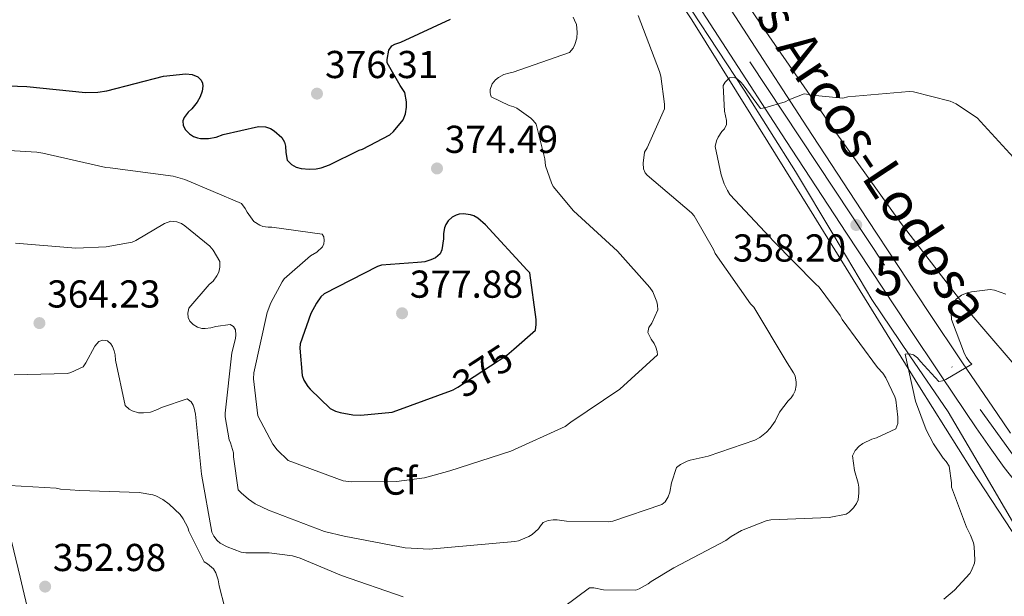
# Model space of a CAD drawing. Extents: x 573756 to 580668, y 696644 to 701346.
# Drawn here: x 574503 to 574757, y 697949 to 698097 of the extents above; entities that cross this region are included whole.
import ezdxf
from ezdxf.enums import TextEntityAlignment as Align

# ---------------------------------------------------------------- set-up
doc = ezdxf.new("R2010")
doc.units = 0
doc.header["$MEASUREMENT"] = 0
for name, pattern in [('DGN Style 3', [109.86878, 78.4777, -31.39108]), ('DGN Style 4', [125.642798, 62.78216, -31.39108, 0.078478, -31.39108]), ('DGN Style 5', [54.93439, 23.54331, -31.39108])]:
    doc.linetypes.add(name, pattern=pattern)
for name, color, linetype in [('Nivel 11', 7, 'Continuous'), ('Nivel 21', 7, 'Continuous'), ('Nivel 22', 7, 'Continuous'), ('Nivel 23', 7, 'Continuous'), ('Nivel 35', 7, 'Continuous'), ('Nivel 37', 7, 'Continuous'), ('Nivel 4', 7, 'Continuous'), ('Nivel 41', 7, 'Continuous'), ('Nivel 44', 7, 'Continuous'), ('Nivel 48', 7, 'Continuous'), ('Nivel 5', 7, 'Continuous'), ('Nivel 54', 7, 'Continuous'), ('Nivel 57', 7, 'Continuous'), ('Nivel 7', 7, 'Continuous')]:
    doc.layers.add(name, color=color, linetype=linetype)
doc.styles.add('Style-arial', font='arial.shx', dxfattribs={"bigfont": 'arialbig.shx'})
doc.styles.add('Style-ariali', font='ariali.shx', dxfattribs={"bigfont": 'arialibig.shx'})
doc.styles.add('Style-arialn', font='arialn.shx', dxfattribs={"bigfont": 'arialnbig.shx'})
doc.styles.add('Style-times', font='times.shx', dxfattribs={"bigfont": 'timesbig.shx'})

# ---------------------------------------------------------------- blocks, each defined once
blk = doc.blocks.new('5PATER_12')
at = {"layer": 'Nivel 7', "linetype": 'Continuous', "lineweight": 0}
h = blk.add_hatch(color=53, dxfattribs=at)
edge = h.paths.add_edge_path()
edge.add_ellipse((0, 0), major_axis=(-1.06, -1.14), ratio=0.999422, start_angle=0, end_angle=360)

msp = doc.modelspace()

# ---------------------------------------------------------------- linework, layer by layer
at = {"layer": 'Nivel 11', "color": 142, "linetype": 'DGN Style 3', "lineweight": 13}
msp.add_polyline3d([(574676.14, 698099.88, 361.54), (574689.72, 698079.22, 360.28), (574702.89, 698058.28, 358.92), (574712.73, 698041.83, 357.68), (574722.54, 698025.39, 356.42), (574732.31, 698010.87, 355.33), (574742.13, 697996.4, 354.18), (574750.76, 697981.82, 352.75), (574759.34, 697967.21, 351.17)], dxfattribs=at)
at = {"layer": 'Nivel 21', "color": 7, "linetype": 'Continuous', "lineweight": 13}
for points in [[(574487.78, 698260.01, 377.1), (574504.16, 698257.61, 375.98), (574520.54, 698254.83, 374.86), (574531.37, 698252.54, 373.88), (574542.19, 698249.51, 372.94), (574552.86, 698245.55, 372.39), (574563.14, 698240.75, 371.85), (574574.52, 698234.56, 371.01), (574585.52, 698227.78, 370.12), (574596.34, 698220.27, 369.16), (574606.61, 698211.8, 368.2), (574615.77, 698202.67, 367.39), (574623.86, 698192.75, 366.73), (574635.43, 698176.49, 366.02), (574646.6, 698160.2, 365.32), (574660.93, 698138.75, 364.08), (574675.13, 698117.23, 362.7), (574690.47, 698093.49, 360.93), (574705.8, 698069.8, 359.18), (574721.39, 698045.99, 357.76), (574737.06, 698022.24, 356.36), (574745.87, 698009.09, 355.44), (574754.74, 697996, 354.51), (574758.24, 697990.91, 354.23)], [(574669.73, 698113.7, 362.7), (574685.05, 698089.98, 360.93), (574700.38, 698066.27, 359.18), (574715.99, 698042.44, 357.76), (574731.68, 698018.66, 356.36), (574740.51, 698005.48, 355.44), (574749.41, 697992.35, 354.51), (574752.95, 697987.21, 354.23), (574756.57, 697982.11, 353.93), (574762.4, 697974.73, 353.3)]]:
    msp.add_polyline3d(points, dxfattribs=at)
at = {"layer": 'Nivel 22', "color": 30, "linetype": 'DGN Style 5', "lineweight": 30, "elevation": 375, "flags": 128}
msp.add_lwpolyline([(574614.45, 698001.95), (574614.85, 698002.1), (574616.06, 698002.8), (574628.67, 698011.02), (574630.45, 698012.58)], dxfattribs=at)
at = {"layer": 'Nivel 23', "color": 7, "linetype": 'DGN Style 4', "lineweight": 0}
msp.add_polyline3d([(574093.7, 698396.15, 393.07), (574099.43, 698391.65, 393.14), (574124.74, 698379.55, 392.1), (574326.65, 698302.58, 385.16), (574421.6, 698266.3, 381.95), (574444.69, 698261.76, 380.52), (574491.58, 698255.91, 376.81), (574529.69, 698249.41, 373.96), (574545.85, 698245.08, 372.69), (574565.55, 698236.04, 371.57), (574590.95, 698220.45, 369.49), (574604.35, 698209.62, 368.22), (574618.21, 698195.11, 367.02), (574641.46, 698162.11, 365.48), (574691.12, 698086.53, 360.54), (574750.37, 697997.03, 354.7), (574765.38, 697976.24, 353.24), (574777.62, 697963.25, 352.07), (574829.35, 697917.33, 348.18), (574953.22, 697808.12, 338.41), (575056.56, 697718.03, 331.75)], dxfattribs=at)
at = {"layer": 'Nivel 35', "color": 92, "linetype": 'DGN Style 3', "lineweight": 0}
for points in [[(574500.72, 698243.36, 377.83), (574518.64, 698240.43, 376), (574528.5, 698238.46, 374.83), (574543.02, 698234.44, 372.91), (574557.23, 698229.03, 371.27), (574564.72, 698225.33, 370.57), (574575.25, 698218.73, 369.66), (574585.33, 698211.24, 368.84), (574601.41, 698198.25, 367.53), (574608.92, 698191.28, 366.93), (574615.85, 698183.66, 366.4), (574630.14, 698165.36, 365.5), (574643.5, 698146.48, 364.61), (574660.07, 698122.03, 363.3), (574676.21, 698097.32, 361.86), (574691.41, 698073.02, 360.28), (574706.54, 698048.68, 358.66), (574720.69, 698025.78, 357.32), (574734.83, 698002.86, 355.91), (574748.17, 697981.63, 353.98), (574761.9, 697960.68, 351.69), (574767.34, 697953.6, 350.8), (574776.74, 697943.98, 349.38)], [(574838.41, 697936.76, 342.75), (574816.68, 697954.78, 345.6), (574794.96, 697972.86, 348.7), (574782.42, 697984.14, 349.99), (574764.65, 698002.15, 351.62), (574748.24, 698021.31, 353.44), (574730.08, 698044.96, 356.89), (574712.65, 698069.24, 360.16), (574695.23, 698094.39, 361.35), (574678.09, 698119.74, 362.33), (574660.2, 698147.86, 364.83), (574642.44, 698176.06, 367.13), (574627.42, 698198.01, 367.83), (574611.53, 698219.45, 368.54), (574605.1, 698227.37, 369.05), (574599.13, 698233.84, 369.53)], [(574506.41, 697941.5, 351.89), (574503.47, 697953.83, 352.52), (574500.74, 697965.29, 353.25)]]:
    msp.add_polyline3d(points, dxfattribs=at)
at = {"layer": 'Nivel 4', "color": 30, "linetype": 'Continuous', "lineweight": 30, "elevation": 375, "flags": 128}
for points in [[(574488.19, 698080.78), (574505.15, 698080.15), (574520.23, 698078.61), (574523.46, 698078.71), (574525.73, 698079.06), (574540.35, 698082.83), (574546.11, 698083.47), (574547.71, 698083.28), (574549.19, 698082.71), (574550.05, 698081.84), (574550.37, 698081.07), (574550.43, 698080.24), (574550.3, 698079.02), (574549.79, 698077.52), (574548.99, 698076.15), (574547.65, 698074.45), (574546.69, 698073.55), (574545.63, 698072.24), (574545.28, 698071.31), (574545.41, 698070.16), (574546.02, 698069.04), (574547.01, 698068.02), (574548.06, 698067.34), (574549.09, 698066.96), (574549.89, 698066.83), (574551.94, 698066.83), (574553.89, 698067.15), (574555.71, 698067.86), (574564.8, 698069.91), (574566.53, 698069.84), (574567.87, 698069.39), (574568.8, 698068.78), (574570.75, 698067.09), (574571.49, 698065.87), (574571.75, 698064.85), (574571.78, 698063.19), (574572.13, 698061.2), (574573.22, 698060.08), (574574.5, 698059.41), (574575.71, 698059.09), (574577.92, 698058.93), (574579.62, 698059.02), (574580.86, 698059.28), (574583.01, 698060.02), (574590.69, 698063.76), (574591.52, 698064.03), (574598.53, 698067.76), (574599.52, 698068.59), (574601.99, 698071.57), (574602.59, 698073.17), (574602.82, 698074.9), (574602.82, 698076.24), (574602.37, 698078.67), (574601.76, 698079.7), (574601.19, 698080.43), (574597.89, 698086.29), (574597.89, 698087.15), (574598.27, 698089.58), (574599.07, 698090.64), (574599.87, 698091.12), (574601.38, 698091.6), (574614.15, 698097.49)], [(574630.45, 698012.58), (574636.03, 698017.46), (574636.23, 698018.93), (574636.23, 698020.18), (574634.59, 698032.21), (574633.92, 698032.88), (574623.2, 698044.56), (574621.19, 698046.26), (574620.13, 698046.86), (574619.3, 698047.19), (574617.54, 698047.38), (574616.42, 698047.28), (574615.62, 698047.06), (574614.62, 698046.51), (574613.57, 698045.58), (574612.93, 698044.66), (574612.61, 698043.82), (574612.35, 698042.35), (574612.35, 698040.95), (574611.97, 698038.16), (574611.46, 698037.1), (574610.27, 698036.11), (574609.09, 698035.54), (574607.52, 698035.06), (574606.69, 698034.93), (574605.63, 698034.9), (574596.39, 698034.19), (574595.39, 698033.81), (574581.63, 698026.8), (574580.8, 698026), (574579.65, 698024.37), (574578.27, 698021.75), (574575.46, 698013.94), (574575.39, 698012.82), (574576, 698005.75), (574576.45, 698004.62), (574577.47, 698002.93), (574578.02, 698002.26), (574583.17, 697997.33), (574584.61, 697996.62), (574585.76, 697996.24), (574589.02, 697995.63), (574591.1, 697995.57), (574599.17, 697996.37), (574600.35, 697996.75), (574614.45, 698001.95)]]:
    msp.add_lwpolyline(points, dxfattribs=at)
at = {"layer": 'Nivel 5', "color": 30, "linetype": 'Continuous', "lineweight": 0, "flags": 128}
for points, elevation in [([(574667.23, 698024.72), (574666.24, 698027.31), (574665.47, 698028.43), (574657.15, 698037.81), (574645.79, 698048.21), (574640.58, 698054.48), (574640.13, 698055.38), (574638.59, 698059.76), (574638.4, 698061.58), (574636.23, 698070.45), (574635.46, 698071.44), (574634.82, 698072.05), (574631.2, 698074.64), (574630.43, 698074.99), (574629.28, 698075.34), (574624.58, 698077.49), (574624.39, 698078.54), (574624.39, 698079.44), (574624.9, 698080.85), (574625.7, 698081.87), (574626.47, 698082.48), (574627.84, 698083.25), (574629.15, 698083.63), (574630.24, 698083.86), (574644.8, 698088.91), (574645.73, 698090.03), (574646.18, 698090.96), (574646.69, 698092.66), (574646.75, 698094.16), (574646.53, 698096.11), (574646.08, 698097.27), (574645.67, 698098)], 370), ([(574692.16, 698023.34), (574691.33, 698024.24), (574682.21, 698037.23), (574681.79, 698038.26), (574676.86, 698046.93), (574676.16, 698047.67), (574664.71, 698057.36), (574664.19, 698058), (574663.81, 698059.02), (574663.71, 698060.47), (574664.03, 698063.28), (574664.71, 698064.37), (574669.19, 698074.42), (574669.19, 698075.6), (574668.23, 698082.86), (574667.91, 698084.08), (574662.43, 698098.45)], 365), ([(574649.95, 697951.15), (574651.04, 697951.09), (574653.54, 697950.61), (574661.86, 697950.54), (574662.69, 697950.86), (574665.02, 697952.18), (574665.79, 697952.78), (574671.58, 697956.27), (574684.99, 697963.34), (574686.37, 697964.37), (574689.02, 697965.87), (574695.33, 697968.4), (574696.54, 697968.59), (574711.55, 697969.2), (574715.94, 697970.1), (574716.71, 697970.58), (574717.86, 697971.73), (574718.59, 697972.88), (574718.98, 697973.81), (574719.2, 697975.57), (574719.17, 697977.01), (574719.01, 697978.06), (574718.05, 697981.36), (574717.57, 697985.07), (574718.21, 697986.45), (574719.3, 697987.6), (574720.26, 697988.27), (574722.5, 697989.43), (574723.71, 697989.78), (574728.67, 697992.08), (574729.19, 697993.39), (574729.22, 697995.02), (574728.67, 697999.54), (574728.42, 698000.34), (574726.15, 698005.2), (574725.34, 698006.42), (574724, 698007.89), (574714.91, 698020.18), (574714.37, 698021.23), (574708.99, 698028.56), (574708.06, 698029.43), (574697.12, 698040.47), (574696.35, 698041.3), (574686.05, 698052.37), (574685.38, 698053.39), (574684.54, 698055.09), (574683.75, 698057.43), (574682.27, 698064.75), (574682.62, 698066.16), (574683.01, 698067.15), (574683.91, 698068.59), (574684.61, 698069.3), (574685.19, 698070.42), (574685.12, 698071.47), (574684.64, 698073.87), (574684.29, 698080.47), (574684.83, 698081.33), (574685.95, 698082.45), (574687.1, 698082.51), (574687.87, 698082.13), (574688.83, 698081.27), (574689.41, 698080.59), (574693.86, 698074.51), (574695.04, 698074.71), (574700.23, 698076.24), (574701.19, 698076.78), (574705.09, 698078.26), (574706.34, 698078.16), (574707.14, 698077.97), (574715.07, 698077.2), (574716.39, 698077.49), (574732.16, 698078.93), (574733.22, 698078.8), (574742.72, 698076.43), (574744.26, 698075.7), (574749.7, 698072.05), (574750.53, 698071.19), (574760.86, 698059.89)], 360), ([(574491.87, 698064.27), (574507.75, 698063.31), (574509.28, 698062.99), (574525.47, 698059.31), (574526.62, 698059.25), (574542.85, 698057.1), (574545.86, 698056.27), (574560.39, 698050.06), (574561.31, 698048.82), (574561.82, 698047.82), (574563.55, 698045.46), (574565.12, 698044.5), (574565.92, 698044.18), (574567.23, 698043.99), (574568.19, 698043.99), (574581.12, 698042.19), (574581.57, 698041.49), (574581.67, 698040.53), (574581.57, 698039.7), (574581.19, 698038.93), (574579.75, 698037.58), (574578.18, 698036.56), (574571.36, 698030.71), (574570.82, 698029.94), (574567.97, 698024.53), (574567.04, 698021.97), (574563.55, 698006.48), (574563.52, 698004.95), (574564.61, 697995.41), (574568.48, 697988.08), (574569.6, 697986.64), (574572.39, 697983.89), (574586.53, 697978.71), (574588.67, 697978.45), (574600.29, 697978.51), (574607.49, 697979.47), (574613.95, 697981.23), (574629.7, 697986.35), (574643.62, 697992.69), (574645.09, 697993.75), (574657.73, 698002.23), (574667.43, 698011.09), (574667.33, 698011.99), (574667.01, 698013.07), (574666.56, 698014.06), (574665.79, 698015.12), (574664.96, 698016.82), (574665.15, 698018.13), (574665.92, 698019.25), (574667.46, 698022.71), (574667.39, 698023.89), (574667.23, 698024.72)], 370), ([(574502.3, 698039.86), (574517.82, 698038.54), (574525.57, 698038.9), (574532.23, 698040.11), (574533.25, 698040.56), (574540.58, 698044.91), (574542.24, 698045.49), (574543.75, 698045.36), (574544.99, 698044.88), (574545.86, 698044.34), (574552.29, 698039.09), (574553.12, 698038.06), (574554.82, 698035.15), (574554.85, 698033.68), (574554.53, 698032.4), (574554.08, 698031.47), (574553.09, 698030.1), (574552.1, 698029.23), (574546.82, 698023.09), (574546.62, 698021.87), (574546.69, 698020.75), (574547.14, 698019.79), (574547.94, 698018.93), (574549.06, 698018.23), (574550.21, 698017.87), (574551.04, 698017.87), (574552.54, 698018.06), (574553.76, 698018.42), (574557.47, 698018.9), (574558.34, 698018.42), (574558.85, 698017.55), (574558.91, 698016.3), (574558.82, 698015.34), (574557.95, 698011.6), (574556.19, 697996.08), (574556.23, 697995.19), (574557.25, 697989.27), (574557.6, 697988.47), (574558.37, 697985.87), (574558.37, 697984.88), (574559.58, 697976.37), (574560.29, 697975.57), (574562.21, 697973.94), (574563.94, 697972.78), (574567.33, 697971.12), (574581.76, 697965.65), (574586.78, 697964.47), (574602.53, 697961.46), (574608.71, 697961.1), (574630.72, 697963.02), (574631.62, 697963.25), (574634.27, 697964.3), (574635.14, 697964.85), (574636.83, 697966.35), (574637.31, 697967.12), (574638.02, 697967.92), (574639.3, 697968.47), (574640.58, 697968.62), (574641.6, 697968.62), (574643.97, 697968.27), (574654.88, 697968.11), (574655.91, 697968.3), (574668.51, 697972.59), (574669.34, 697973.27), (574670.18, 697974.58), (574670.59, 697975.73), (574671.04, 697978.13), (574672.32, 697982.13), (574673.31, 697982.9), (574675.01, 697983.73), (574675.84, 697984.02), (574680.48, 697984.98), (574692.42, 697989.1), (574693.76, 697989.87), (574695.43, 697991.19), (574696.42, 697992.27), (574697.63, 697994.06), (574698.78, 697996.34), (574700.99, 697999.28), (574701.79, 698000.08), (574702.34, 698000.78), (574702.85, 698001.84), (574703.1, 698003.25), (574703.1, 698004.08), (574702.82, 698005.68), (574702.43, 698006.48), (574700.74, 698009.01), (574692.16, 698023.34)], 365), ([(574741.09, 697948.24), (574743.81, 697950.51), (574747.78, 697954.83), (574748.19, 697955.57), (574748.93, 697957.49), (574749.02, 697958.29), (574748.9, 697961.81), (574748.71, 697962.67), (574747.94, 697964.72), (574746.88, 697966.74), (574743.01, 697977.04), (574743.01, 697978.13), (574742.43, 697982.45), (574741.7, 697983.63), (574740.9, 697984.53), (574738.37, 697988.18), (574736.51, 697991.76), (574733.76, 697999.19), (574731.14, 698011.25), (574732.19, 698011.38), (574733.22, 698011.15), (574734.27, 698010.32), (574735.07, 698009.43), (574739.81, 698004.21), (574740.71, 698004.4), (574741.57, 698004.78), (574748.23, 698008.69), (574747.62, 698009.33), (574746.85, 698010.42), (574746.37, 698011.34), (574743.07, 698020.24), (574742.98, 698021.87), (574743.07, 698023.19), (574743.33, 698024.11), (574744.23, 698025.43), (574745.63, 698026.48), (574747.04, 698027.06), (574748.16, 698027.34), (574752.96, 698027.95), (574754.11, 698027.73), (574756.99, 698026.71)], 355), ([(574501.92, 698005.94), (574515.68, 698006.32), (574516.48, 698006.54), (574519.68, 698008.02), (574520.39, 698009.01), (574522.69, 698013.3), (574523.68, 698014.51), (574524.74, 698014.86), (574525.89, 698014.71), (574526.78, 698013.97), (574527.2, 698013.27), (574527.68, 698012.11), (574527.91, 698011.12), (574528, 698009.71), (574530.43, 697998.03), (574531.46, 697997.14), (574532.29, 697996.69), (574533.86, 697996.21), (574535.23, 697996.18), (574537.02, 697996.37), (574538.82, 697997.04), (574539.78, 697997.58), (574546.4, 697999.79), (574547.49, 697998.99), (574547.97, 697998.16), (574548.26, 697997.39), (574548.58, 697995.86), (574550.15, 697980.4), (574552.8, 697965.43), (574553.31, 697964.43), (574554.11, 697963.28), (574554.95, 697962.61), (574556.71, 697961.65), (574560.29, 697960.3), (574561.54, 697960.15), (574567.55, 697960.11), (574573.54, 697959.34), (574575.46, 697958.8), (574586.08, 697954.29), (574601.99, 697948.85)], 360), ([(574497.63, 697977.68), (574512.74, 697976.82), (574513.82, 697976.56), (574518.78, 697976.18), (574534.05, 697975.7), (574537.57, 697975.06), (574538.37, 697974.77), (574540.16, 697973.84), (574541.76, 697972.69)], 355), ([(574541.76, 697972.69), (574544.58, 697970), (574545.41, 697968.85), (574546.56, 697966.67), (574546.88, 697965.75), (574550.82, 697957.84), (574551.65, 697957.33), (574553.22, 697955.99), (574553.76, 697954.99), (574554.43, 697953.2), (574554.62, 697951.67), (574556.1, 697945.97)], 355), ([(574643.23, 697946.19), (574649.95, 697951.15)], 360)]:
    msp.add_lwpolyline(points, dxfattribs=dict(at, elevation=elevation))
at = {"layer": 'Nivel 54', "color": 9, "linetype": 'Continuous', "lineweight": 0}
for points in [[(574758.24, 697990.91, 354.23), (574754.74, 697996, 354.51), (574745.87, 698009.09, 355.44), (574737.06, 698022.24, 356.36), (574721.39, 698045.99, 357.76), (574705.8, 698069.8, 359.18), (574690.47, 698093.49, 360.93), (574675.13, 698117.23, 362.7), (574660.93, 698138.75, 364.08), (574646.6, 698160.2, 365.32), (574635.43, 698176.49, 366.02), (574623.86, 698192.75, 366.73), (574615.77, 698202.67, 367.39), (574606.61, 698211.8, 368.2), (574596.34, 698220.27, 369.16), (574585.52, 698227.78, 370.12), (574574.52, 698234.56, 371.01), (574563.14, 698240.75, 371.85), (574552.86, 698245.55, 372.39), (574542.19, 698249.51, 372.94), (574531.37, 698252.54, 373.88), (574520.54, 698254.83, 374.86), (574504.16, 698257.61, 375.98), (574487.78, 698260.01, 377.1)], [(574669.73, 698113.7, 362.7), (574685.05, 698089.98, 360.93), (574700.38, 698066.27, 359.18), (574715.99, 698042.44, 357.76), (574731.68, 698018.66, 356.36), (574740.51, 698005.48, 355.44), (574749.41, 697992.35, 354.51), (574752.95, 697987.21, 354.23), (574756.57, 697982.11, 353.93), (574762.4, 697974.73, 353.3)]]:
    msp.add_polyline3d(points, dxfattribs=at)
at = {"layer": 'Nivel 57', "color": 92, "linetype": 'DGN Style 3', "lineweight": 0}
for points in [[(574776.74, 697943.98, 349.38), (574767.34, 697953.6, 350.8), (574761.9, 697960.68, 351.69), (574748.17, 697981.63, 353.98), (574734.83, 698002.86, 355.91), (574720.69, 698025.78, 357.32), (574706.54, 698048.68, 358.66), (574691.41, 698073.02, 360.28), (574676.21, 698097.32, 361.86), (574660.07, 698122.03, 363.3), (574643.5, 698146.48, 364.61), (574630.14, 698165.36, 365.5), (574615.85, 698183.66, 366.4), (574608.92, 698191.28, 366.93), (574601.41, 698198.25, 367.53), (574585.33, 698211.24, 368.84), (574575.25, 698218.73, 369.66), (574564.72, 698225.33, 370.57), (574557.23, 698229.03, 371.27), (574543.02, 698234.44, 372.91), (574528.5, 698238.46, 374.83), (574518.64, 698240.43, 376), (574500.72, 698243.36, 377.83)], [(574678.09, 698119.74, 362.33), (574695.23, 698094.39, 361.35), (574712.65, 698069.24, 360.16), (574730.08, 698044.96, 356.89), (574748.24, 698021.31, 353.44), (574764.65, 698002.15, 351.62)], [(574500.74, 697965.29, 353.25), (574503.47, 697953.83, 352.52), (574506.41, 697941.5, 351.89)]]:
    msp.add_polyline3d(points, dxfattribs=at)

# ---------------------------------------------------------------- block references
at = {"layer": 'Nivel 7', "color": 53, "linetype": 'Continuous', "lineweight": 0}
for p in [(574579.81, 698078.35, 376.31), (574610.69, 698059.09, 374.49), (574718.53, 698044.53, 358.2), (574601.7, 698021.81, 377.88), (574508.42, 698019.28, 364.23), (574509.89, 697951.44, 352.98)]:
    msp.add_blockref('5PATER_12', p, dxfattribs=at)

# ---------------------------------------------------------------- texts
at = {"layer": 'Nivel 37', "color": 92, "linetype": 'Continuous', "lineweight": 0, "style": 'Style-arial'}
msp.add_text('Cf', height=7, rotation=1.3399, dxfattribs=at).set_placement((574601.09, 697978.62, 370), align=Align.MIDDLE_CENTER)
at = {"layer": 'Nivel 41', "color": 7, "linetype": 'Continuous', "lineweight": 0, "style": 'Style-arial'}
for s, p in [('376.31', (574581.89, 698082.35, 376.31)), ('374.49', (574612.67, 698063.09, 374.49)), ('358.20', (574686.76, 698035.12, 358.2)), ('377.88', (574603.68, 698025.81, 377.88)), ('364.23', (574510.4, 698023.28, 364.23)), ('352.98', (574511.87, 697955.44, 352.98))]:
    msp.add_text(s, height=7, dxfattribs=at).set_placement(p)
at = {"layer": 'Nivel 41', "color": 7, "linetype": 'Continuous', "lineweight": 0, "style": 'Style-ariali'}
msp.add_text('375', height=7, rotation=33.1158, dxfattribs=at).set_placement((574622.45, 698006.97, 375), align=Align.MIDDLE_CENTER)
at = {"layer": 'Nivel 44', "color": 1, "linetype": 'Continuous', "lineweight": 0, "style": 'Style-times'}
msp.add_text('NA-129 Acedo-Los Arcos-Lodosa', height=10, rotation=303.4257, dxfattribs=at).set_placement((574693.11, 698106.16, 363.54), align=Align.MIDDLE_CENTER)
at = {"layer": 'Nivel 48', "color": 7, "linetype": 'Continuous', "lineweight": 0, "style": 'Style-arialn'}
msp.add_text('5', height=10, dxfattribs=at).set_placement((574726.84, 698031.43, 357.02), align=Align.MIDDLE_CENTER)

doc.saveas('drawing.dxf')
